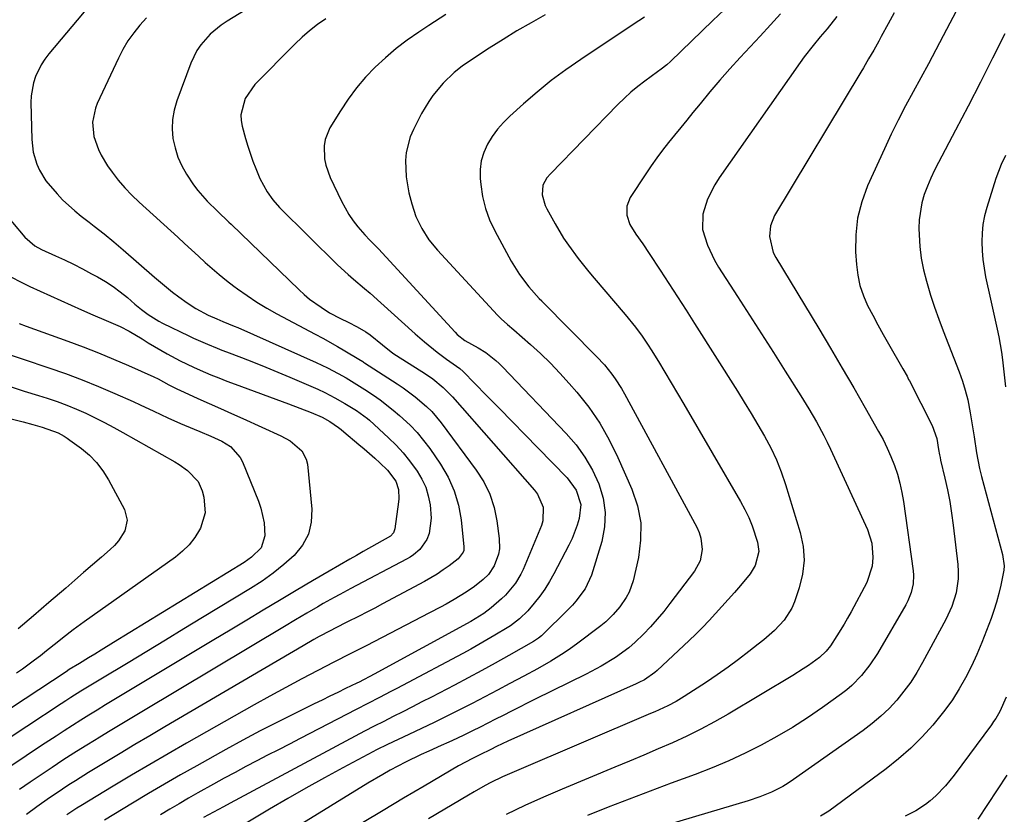
# Model space of a CAD drawing. Units: inches. Extents: x 1841480 to 1846811, y 452831 to 458151.
# Drawn here: x 1845853 to 1846138, y 457130 to 457360 of the extents above; entities that cross this region are included whole.
import ezdxf

# ---------------------------------------------------------------- set-up
doc = ezdxf.new("R2010")
doc.units = ezdxf.units.IN
doc.header["$MEASUREMENT"] = 0
doc.layers.add('7', color=7, linetype='Continuous')
doc.layers.add('8', color=7, linetype='Continuous')

msp = doc.modelspace()

# ---------------------------------------------------------------- linework, layer by layer
at = {"layer": '7', "color": 18}
for points in [[(1846132.71, 457378.88, 1814), (1846120.49, 457355.49, 1814), (1846118.34, 457351.41, 1814), (1846116.16, 457347.33, 1814), (1846113.96, 457343.28, 1814), (1846111.74, 457339.23, 1814), (1846109.55, 457335.17, 1814), (1846107.42, 457331.08, 1814), (1846105.4, 457326.94, 1814), (1846103.44, 457322.76, 1814), (1846098.56, 457312.04, 1814), (1846096.86, 457307.41, 1814), (1846095.63, 457302.7, 1814), (1846095.11, 457297.86, 1814), (1846095.06, 457292.93, 1814), (1846095.3, 457289.24, 1814), (1846095.69, 457286.14, 1814), (1846096.33, 457283.11, 1814), (1846097.33, 457280.18, 1814), (1846098.58, 457277.32, 1814), (1846100.03, 457274.52, 1814), (1846101.52, 457271.74, 1814), (1846103.04, 457268.98, 1814), (1846104.6, 457266.23, 1814), (1846108.74, 457259.02, 1814), (1846109.98, 457256.85, 1814), (1846110.45, 457255.97, 1814), (1846110.68, 457255.53, 1814), (1846117.3, 457242.63, 1814), (1846118.59, 457238.82, 1814), (1846119.13, 457235.69, 1814), (1846119.39, 457234.12, 1814), (1846119.55, 457233.34, 1814), (1846119.73, 457232.57, 1814), (1846120.97, 457227.38, 1814), (1846121.72, 457224, 1814), (1846122.38, 457220.61, 1814), (1846122.92, 457217.2, 1814), (1846123.39, 457213.77, 1814), (1846124.72, 457202.35, 1814), (1846124.84, 457200.28, 1814), (1846124.83, 457198.22, 1814), (1846124.2, 457194.14, 1814), (1846122.96, 457190.18, 1814), (1846121.23, 457186.41, 1814), (1846114.51, 457173.93, 1814), (1846112.85, 457171.07, 1814), (1846111.07, 457168.29, 1814), (1846109.1, 457165.64, 1814), (1846107.02, 457163.08, 1814), (1846104.77, 457160.66, 1814), (1846102.4, 457158.37, 1814), (1846099.88, 457156.25, 1814), (1846097.25, 457154.25, 1814), (1846077.06, 457140.03, 1814), (1846075.55, 457139.02, 1814), (1846073.99, 457138.08, 1814), (1846070.75, 457136.44, 1814), (1846067.37, 457135.07, 1814), (1846063.91, 457133.92, 1814), (1846032.45, 457124.5, 1814)], [(1845926.85, 457368.28, 1832), (1845912.96, 457359.7, 1832), (1845911.26, 457358.55, 1832), (1845908.1, 457355.94, 1832), (1845905.36, 457352.89, 1832), (1845904.2, 457351.23, 1832), (1845902.42, 457347.56, 1832), (1845898.36, 457336.62, 1832), (1845897.6, 457333.94, 1832), (1845897.12, 457331.24, 1832), (1845897.07, 457328.5, 1832), (1845897.29, 457325.73, 1832), (1845897.9, 457322.99, 1832), (1845898.72, 457320.34, 1832), (1845899.87, 457317.81, 1832), (1845901.22, 457315.36, 1832), (1845903.22, 457312.36, 1832), (1845904.46, 457310.7, 1832), (1845907.23, 457307.61, 1832), (1845910.18, 457304.67, 1832), (1845913.46, 457301.54, 1832), (1845914.11, 457300.91, 1832), (1845933.81, 457281.91, 1832), (1845935.32, 457280.53, 1832), (1845936.89, 457279.22, 1832), (1845940.22, 457276.83, 1832), (1845942.67, 457275.28, 1832), (1845945.87, 457273.58, 1832), (1845948.05, 457272.54, 1832), (1845950.67, 457271.22, 1832), (1845953.19, 457269.75, 1832), (1845954.38, 457268.9, 1832), (1845957.96, 457265.96, 1832), (1845961, 457263.6, 1832), (1845962.06, 457262.88, 1832), (1845970.42, 457257.54, 1832), (1845972.56, 457256.08, 1832), (1845975.56, 457253.64, 1832), (1845978.29, 457250.88, 1832), (1846002.07, 457223.83, 1832), (1846002.9, 457222.72, 1832), (1846004.55, 457218.97, 1832), (1846004.49, 457214.94, 1832), (1846004.08, 457213.63, 1832), (1845998.71, 457200.92, 1832), (1845998.06, 457199.54, 1832), (1845996.52, 457196.94, 1832), (1845993.62, 457193.43, 1832), (1845992.52, 457192.38, 1832), (1845989.48, 457189.76, 1832), (1845987.36, 457188.13, 1832), (1845983.55, 457185.79, 1832), (1845955.54, 457170.57, 1832), (1845954.31, 457169.91, 1832), (1845952.47, 457168.93, 1832), (1845951.23, 457168.3, 1832), (1845950.6, 457167.99, 1832), (1845947.32, 457166.38, 1832), (1845945.05, 457165.27, 1832), (1845942.78, 457164.16, 1832), (1845940.51, 457163.05, 1832), (1845938.24, 457161.95, 1832), (1845932.61, 457159.22, 1832), (1845927.55, 457156.7, 1832), (1845922.52, 457154.13, 1832), (1845917.53, 457151.48, 1832), (1845912.57, 457148.76, 1832), (1845904.19, 457144.07, 1832), (1845899.5, 457141.41, 1832), (1845894.82, 457138.71, 1832), (1845890.17, 457135.97, 1832), (1845885.55, 457133.19, 1832), (1845877.41, 457128.25, 1832)], [(1845873.13, 457364.25, 1836), (1845861.36, 457350.24, 1836), (1845860.19, 457348.7, 1836), (1845859.13, 457347.1, 1836), (1845857.44, 457343.65, 1836), (1845856.85, 457341.82, 1836), (1845856.19, 457338.07, 1836), (1845856.13, 457336.15, 1836), (1845856.41, 457325.42, 1836), (1845856.55, 457323.59, 1836), (1845856.82, 457321.78, 1836), (1845857.83, 457318.25, 1836), (1845858.57, 457316.57, 1836), (1845860.47, 457313.46, 1836), (1845863.68, 457309.7, 1836), (1845865.32, 457307.97, 1836), (1845868.8, 457304.76, 1836), (1845870.66, 457303.27, 1836), (1845873.01, 457301.48, 1836), (1845874.45, 457300.37, 1836), (1845877.3, 457298.12, 1836), (1845880.12, 457295.83, 1836), (1845881.5, 457294.65, 1836), (1845882.88, 457293.47, 1836), (1845891.92, 457285.6, 1836), (1845893.65, 457284.13, 1836), (1845897.18, 457281.27, 1836), (1845898.98, 457279.89, 1836), (1845901.43, 457278.09, 1836), (1845903.95, 457276.48, 1836), (1845907.5, 457274.54, 1836), (1845909.98, 457273.46, 1836), (1845911.74, 457272.77, 1836), (1845914.99, 457271.42, 1836), (1845916.07, 457270.95, 1836), (1845938.82, 457260.87, 1836), (1845940.44, 457260.12, 1836), (1845942.04, 457259.35, 1836), (1845945.19, 457257.68, 1836), (1845947.5, 457256.37, 1836), (1845949.83, 457254.98, 1836), (1845952.12, 457253.53, 1836), (1845952.87, 457253.03, 1836), (1845955.36, 457251.37, 1836), (1845957.32, 457250, 1836), (1845961.12, 457247.08, 1836), (1845962.95, 457245.54, 1836), (1845965.98, 457242.72, 1836), (1845968.03, 457240.58, 1836), (1845969.91, 457238.29, 1836), (1845971.69, 457235.91, 1836), (1845974.79, 457231.42, 1836), (1845976.99, 457227.64, 1836), (1845978.79, 457223.71, 1836), (1845979.98, 457219.55, 1836), (1845980.76, 457215.25, 1836), (1845981.58, 457207.43, 1836), (1845981.53, 457206.43, 1836), (1845981.39, 457205.95, 1836), (1845979.89, 457203.96, 1836), (1845977.31, 457202, 1836), (1845975.58, 457200.75, 1836), (1845973.82, 457199.56, 1836), (1845970.14, 457197.4, 1836), (1845957.98, 457190.91, 1836), (1845955.74, 457189.73, 1836), (1845953.49, 457188.56, 1836), (1845951.24, 457187.41, 1836), (1845947.66, 457185.61, 1836), (1845944.45, 457183.98, 1836), (1845942.86, 457183.14, 1836), (1845939.69, 457181.44, 1836), (1845938.11, 457180.57, 1836), (1845934.99, 457178.78, 1836), (1845894.97, 457155.32, 1836), (1845890.62, 457152.76, 1836), (1845886.28, 457150.18, 1836), (1845881.96, 457147.58, 1836), (1845877.64, 457144.97, 1836), (1845872.84, 457142.05, 1836), (1845869.03, 457139.69, 1836), (1845867.14, 457138.48, 1836), (1845863.39, 457136.02, 1836), (1845861.53, 457134.76, 1836), (1845857.88, 457132.16, 1836), (1845854.81, 457129.91, 1836)], [(1846056.97, 457363.03, 1822), (1846053.76, 457359.95, 1822), (1846041.42, 457348.04, 1822), (1846040.4, 457347.11, 1822), (1846038.78, 457345.84, 1822), (1846037.67, 457345.01, 1822), (1846034.04, 457342.36, 1822), (1846031.98, 457340.78, 1822), (1846029.99, 457339.14, 1822), (1846028.08, 457337.39, 1822), (1846026.22, 457335.59, 1822), (1846006.64, 457315.52, 1822), (1846005.6, 457314.3, 1822), (1846004.44, 457312.24, 1822), (1846004.25, 457309.41, 1822), (1846005.11, 457306.35, 1822), (1846005.57, 457305.39, 1822), (1846007.99, 457301.03, 1822), (1846010.49, 457296.86, 1822), (1846011.85, 457294.85, 1822), (1846014.74, 457290.94, 1822), (1846017.78, 457287.14, 1822), (1846019.34, 457285.28, 1822), (1846028.34, 457274.78, 1822), (1846031.33, 457271.07, 1822), (1846033.21, 457268.51, 1822), (1846034.98, 457265.87, 1822), (1846035.83, 457264.53, 1822), (1846037.94, 457261.11, 1822), (1846039.82, 457258.04, 1822), (1846041.68, 457254.96, 1822), (1846043.51, 457251.86, 1822), (1846045.34, 457248.76, 1822), (1846061.74, 457220.55, 1822), (1846062.97, 457218.26, 1822), (1846064.11, 457215.92, 1822), (1846065.09, 457213.51, 1822), (1846066.69, 457208.83, 1822), (1846067.09, 457206.1, 1822), (1846066.01, 457202.07, 1822), (1846064.57, 457199.63, 1822), (1846061.77, 457196.29, 1822), (1846059.96, 457194.23, 1822), (1846058.15, 457192.18, 1822), (1846056.33, 457190.13, 1822), (1846054.5, 457188.1, 1822), (1846052.64, 457186.09, 1822), (1846050.75, 457184.12, 1822), (1846048.81, 457182.19, 1822), (1846046.84, 457180.3, 1822), (1846037.58, 457171.64, 1822), (1846036.89, 457171.04, 1822), (1846033.9, 457168.97, 1822), (1846032.29, 457168.12, 1822), (1846031.46, 457167.73, 1822), (1845994.27, 457151.12, 1822), (1845991, 457149.58, 1822), (1845989.39, 457148.77, 1822), (1845986.18, 457147.19, 1822), (1845984.1, 457146.16, 1822), (1845980.01, 457143.98, 1822), (1845970.06, 457138.16, 1822), (1845964.1, 457134.65, 1822), (1845958.15, 457131.12, 1822), (1845952.22, 457127.55, 1822)], [(1845889.65, 457360.71, 1834), (1845887.7, 457358.59, 1834), (1845885.91, 457356.33, 1834), (1845884.25, 457354, 1834), (1845882.79, 457351.53, 1834), (1845881.46, 457348.98, 1834), (1845875.32, 457335.83, 1834), (1845874.8, 457334.54, 1834), (1845873.99, 457330.47, 1834), (1845874.38, 457326.34, 1834), (1845875.68, 457322.54, 1834), (1845876.43, 457320.91, 1834), (1845878.32, 457317.84, 1834), (1845879.65, 457316.01, 1834), (1845881.45, 457313.69, 1834), (1845883.33, 457311.45, 1834), (1845885.36, 457309.33, 1834), (1845887.47, 457307.29, 1834), (1845898.68, 457297.11, 1834), (1845900.67, 457295.3, 1834), (1845902.66, 457293.48, 1834), (1845904.64, 457291.66, 1834), (1845906.62, 457289.84, 1834), (1845908.63, 457288.05, 1834), (1845910.67, 457286.3, 1834), (1845912.77, 457284.62, 1834), (1845914.9, 457282.98, 1834), (1845916.01, 457282.16, 1834), (1845918.77, 457280.21, 1834), (1845921.59, 457278.34, 1834), (1845924.48, 457276.6, 1834), (1845927.42, 457274.95, 1834), (1845938.48, 457269.05, 1834), (1845940.66, 457267.88, 1834), (1845944.96, 457265.46, 1834), (1845947.1, 457264.21, 1834), (1845951.11, 457261.84, 1834), (1845952.29, 457261.1, 1834), (1845952.52, 457260.95, 1834), (1845952.75, 457260.8, 1834), (1845962.25, 457254.69, 1834), (1845964.03, 457253.49, 1834), (1845967.48, 457250.94, 1834), (1845970.74, 457248.15, 1834), (1845972.25, 457246.64, 1834), (1845975, 457243.36, 1834), (1845985.17, 457229.67, 1834), (1845987.32, 457226.26, 1834), (1845989.1, 457222.69, 1834), (1845990.32, 457218.89, 1834), (1845991.16, 457214.95, 1834), (1845991.85, 457209.88, 1834), (1845991.87, 457206.85, 1834), (1845991.58, 457205.38, 1834), (1845990.4, 457201.98, 1834), (1845988.74, 457199.48, 1834), (1845987.14, 457198.02, 1834), (1845984.61, 457195.98, 1834), (1845982.22, 457194.29, 1834), (1845978.8, 457192.18, 1834), (1845976.43, 457190.85, 1834), (1845974.85, 457189.98, 1834), (1845971.66, 457188.3, 1834), (1845957.92, 457181.22, 1834), (1845953.25, 457178.82, 1834), (1845948.59, 457176.42, 1834), (1845943.92, 457174.02, 1834), (1845939.25, 457171.63, 1834), (1845934.6, 457169.2, 1834), (1845929.96, 457166.74, 1834), (1845925.36, 457164.22, 1834), (1845920.78, 457161.66, 1834), (1845901.24, 457150.58, 1834), (1845895.89, 457147.52, 1834), (1845890.57, 457144.43, 1834), (1845885.27, 457141.29, 1834), (1845879.98, 457138.13, 1834), (1845870.63, 457132.47, 1834), (1845869.45, 457131.74, 1834), (1845866.56, 457129.82, 1834)], [(1845976.31, 457361.61, 1828), (1845971.4, 457358.5, 1828), (1845968.48, 457356.56, 1828), (1845965.17, 457354.22, 1828), (1845961.95, 457351.77, 1828), (1845958.87, 457349.14, 1828), (1845955.89, 457346.39, 1828), (1845953.1, 457343.46, 1828), (1845950.47, 457340.4, 1828), (1845948.07, 457337.16, 1828), (1845945.82, 457333.79, 1828), (1845942.77, 457328.82, 1828), (1845941.34, 457325.41, 1828), (1845941.06, 457323.6, 1828), (1845941.22, 457319.85, 1828), (1845941.58, 457318, 1828), (1845942.85, 457314.45, 1828), (1845946.07, 457307.56, 1828), (1845948.22, 457303.69, 1828), (1845949.5, 457301.88, 1828), (1845950.89, 457300.15, 1828), (1845952.89, 457297.86, 1828), (1845954.35, 457296.3, 1828), (1845956.38, 457294.27, 1828), (1845956.86, 457293.75, 1828), (1845979.03, 457269.61, 1828), (1845979.68, 457268.96, 1828), (1845981.83, 457267.23, 1828), (1845985.72, 457265.13, 1828), (1845987.9, 457263.77, 1828), (1845990.84, 457261.45, 1828), (1845991.84, 457260.52, 1828), (1845992.81, 457259.56, 1828), (1846011.21, 457240.31, 1828), (1846014.07, 457236.97, 1828), (1846016.65, 457233.45, 1828), (1846018.82, 457229.66, 1828), (1846020.71, 457225.69, 1828), (1846021.92, 457221.57, 1828), (1846022.56, 457217.42, 1828), (1846022.33, 457213.22, 1828), (1846021.52, 457209, 1828), (1846018.59, 457199.29, 1828), (1846016.75, 457195.26, 1828), (1846014.04, 457191.7, 1828), (1846013.03, 457190.6, 1828), (1846011.99, 457189.52, 1828), (1846004.05, 457181.71, 1828), (1846003.23, 457181, 1828), (1846002.34, 457180.38, 1828), (1846001.71, 457180.01, 1828), (1845994.59, 457175.95, 1828), (1845990.69, 457173.76, 1828), (1845986.78, 457171.61, 1828), (1845982.85, 457169.5, 1828), (1845978.9, 457167.42, 1828), (1845972.2, 457163.95, 1828), (1845969.43, 457162.53, 1828), (1845966.67, 457161.11, 1828), (1845963.89, 457159.7, 1828), (1845961.12, 457158.3, 1828), (1845958.34, 457156.89, 1828), (1845955.58, 457155.47, 1828), (1845952.82, 457154.03, 1828), (1845950.07, 457152.57, 1828), (1845913.88, 457133.21, 1828), (1845911.94, 457132.17, 1828), (1845909.03, 457130.62, 1828), (1845906.14, 457129.03, 1828)], [(1846005.16, 457361.58, 1826), (1846001.04, 457359.26, 1826), (1845996.96, 457356.88, 1826), (1845992.93, 457354.41, 1826), (1845988.93, 457351.87, 1826), (1845983.47, 457348.32, 1826), (1845981.06, 457346.65, 1826), (1845978.76, 457344.82, 1826), (1845975.6, 457341.76, 1826), (1845972.6, 457338.14, 1826), (1845971.41, 457336.47, 1826), (1845969.33, 457332.93, 1826), (1845966.97, 457328.37, 1826), (1845966.03, 457326.21, 1826), (1845964.86, 457321.71, 1826), (1845964.63, 457319.38, 1826), (1845964.81, 457314.65, 1826), (1845965.66, 457310.01, 1826), (1845966.47, 457306.82, 1826), (1845967.03, 457304.96, 1826), (1845967.68, 457303.13, 1826), (1845969.36, 457299.62, 1826), (1845971.46, 457296.35, 1826), (1845973.93, 457293.34, 1826), (1845991.28, 457274.59, 1826), (1845992.41, 457273.45, 1826), (1845994.2, 457271.86, 1826), (1845996.02, 457270.29, 1826), (1846000.84, 457266.1, 1826), (1846003.79, 457263.42, 1826), (1846006.67, 457260.66, 1826), (1846009.42, 457257.78, 1826), (1846012.09, 457254.81, 1826), (1846014.26, 457252.29, 1826), (1846017.75, 457247.87, 1826), (1846020.95, 457243.28, 1826), (1846023.72, 457238.41, 1826), (1846026.22, 457233.37, 1826), (1846030.26, 457224.2, 1826), (1846031.85, 457219.35, 1826), (1846032.81, 457214.43, 1826), (1846032.8, 457209.42, 1826), (1846032.15, 457204.36, 1826), (1846030.6, 457197.57, 1826), (1846029.47, 457194.28, 1826), (1846028.64, 457192.76, 1826), (1846026.72, 457190.04, 1826), (1846024.84, 457187.81, 1826), (1846022.74, 457185.78, 1826), (1846021.23, 457184.55, 1826), (1846014.24, 457179.3, 1826), (1846012.43, 457177.98, 1826), (1846010.59, 457176.71, 1826), (1846006.78, 457174.35, 1826), (1846002.88, 457172.13, 1826), (1845998.94, 457169.98, 1826), (1845994.91, 457167.83, 1826), (1845991.29, 457165.9, 1826), (1845987.65, 457164, 1826), (1845984, 457162.12, 1826), (1845980.35, 457160.26, 1826), (1845976.67, 457158.43, 1826), (1845972.99, 457156.62, 1826), (1845969.29, 457154.85, 1826), (1845965.58, 457153.09, 1826), (1845959.48, 457150.23, 1826), (1845956.29, 457148.66, 1826), (1845955.24, 457148.11, 1826), (1845946.53, 457143.48, 1826), (1845941.16, 457140.56, 1826), (1845935.81, 457137.59, 1826), (1845930.52, 457134.54, 1826), (1845925.25, 457131.43, 1826), (1845911.91, 457123.42, 1826)], [(1846033.94, 457360.84, 1824), (1846030.67, 457358.71, 1824), (1846015.48, 457348.65, 1824), (1846011.15, 457345.64, 1824), (1846006.91, 457342.51, 1824), (1846002.81, 457339.2, 1824), (1845998.81, 457335.76, 1824), (1845994.89, 457332.24, 1824), (1845993.03, 457330.39, 1824), (1845991.3, 457328.43, 1824), (1845989.78, 457326.31, 1824), (1845988.39, 457324.08, 1824), (1845987.35, 457321.72, 1824), (1845986.6, 457319.29, 1824), (1845986.3, 457316.77, 1824), (1845986.3, 457314.19, 1824), (1845986.47, 457312.37, 1824), (1845987, 457308.89, 1824), (1845987.81, 457305.49, 1824), (1845989.02, 457302.22, 1824), (1845990.51, 457299.03, 1824), (1845995.3, 457290.2, 1824), (1845997.67, 457286.36, 1824), (1846000.44, 457282.79, 1824), (1846003.43, 457279.38, 1824), (1846004.12, 457278.68, 1824), (1846004.29, 457278.51, 1824), (1846004.47, 457278.33, 1824), (1846019.97, 457262.63, 1824), (1846022.28, 457260.13, 1824), (1846024.44, 457257.5, 1824), (1846025.45, 457256.13, 1824), (1846027.29, 457253.28, 1824), (1846028.14, 457251.81, 1824), (1846049.05, 457213.12, 1824), (1846049.74, 457211.57, 1824), (1846050.25, 457209.98, 1824), (1846050.6, 457206.64, 1824), (1846050, 457203.37, 1824), (1846048.43, 457200.44, 1824), (1846041.3, 457191, 1824), (1846039.5, 457188.71, 1824), (1846037.63, 457186.46, 1824), (1846035.67, 457184.3, 1824), (1846033.65, 457182.19, 1824), (1846031.18, 457179.83, 1824), (1846029.36, 457178.25, 1824), (1846025.47, 457175.38, 1824), (1846021.34, 457172.85, 1824), (1846017.06, 457170.57, 1824), (1846002.26, 457163.3, 1824), (1845999.96, 457162.16, 1824), (1845997.67, 457161.02, 1824), (1845995.38, 457159.86, 1824), (1845992.99, 457158.65, 1824), (1845990.76, 457157.51, 1824), (1845988.52, 457156.38, 1824), (1845986.28, 457155.25, 1824), (1845984.04, 457154.14, 1824), (1845981.79, 457153.04, 1824), (1845979.52, 457151.96, 1824), (1845977.25, 457150.91, 1824), (1845974.96, 457149.88, 1824), (1845971.43, 457148.31, 1824), (1845969.16, 457147.27, 1824), (1845964.67, 457145.09, 1824), (1845960.25, 457142.77, 1824), (1845958.07, 457141.55, 1824), (1845953.77, 457139.01, 1824), (1845921.27, 457119.04, 1824)], [(1846089.63, 457361.08, 1818), (1846086.81, 457357.48, 1818), (1846084.84, 457355.15, 1818), (1846082.77, 457352.7, 1818), (1846080.21, 457349.41, 1818), (1846078.99, 457347.72, 1818), (1846055.58, 457314.3, 1818), (1846054.32, 457312.33, 1818), (1846052.2, 457308.19, 1818), (1846050.8, 457303.8, 1818), (1846050.76, 457299.36, 1818), (1846052.13, 457294.8, 1818), (1846054.18, 457290.5, 1818), (1846055.4, 457288.44, 1818), (1846060.85, 457279.96, 1818), (1846064.32, 457274.55, 1818), (1846067.79, 457269.15, 1818), (1846071.25, 457263.73, 1818), (1846074.7, 457258.32, 1818), (1846079.23, 457251.22, 1818), (1846081.56, 457247.46, 1818), (1846083.78, 457243.64, 1818), (1846085.87, 457239.75, 1818), (1846086.85, 457237.77, 1818), (1846087.79, 457235.77, 1818), (1846098.49, 457212.44, 1818), (1846099.77, 457208.5, 1818), (1846100.12, 457204.37, 1818), (1846099.93, 457201.88, 1818), (1846098.38, 457197.16, 1818), (1846093.76, 457188.6, 1818), (1846092.78, 457186.83, 1818), (1846091.77, 457185.08, 1818), (1846089.64, 457181.64, 1818), (1846087.8, 457178.8, 1818), (1846086.58, 457177.23, 1818), (1846084.65, 457175.45, 1818), (1846081.39, 457173.09, 1818), (1846079.92, 457172.09, 1818), (1846076.91, 457170.19, 1818), (1846058.14, 457159, 1818), (1846054.2, 457156.75, 1818), (1846050.22, 457154.6, 1818), (1846046.15, 457152.61, 1818), (1846042.04, 457150.71, 1818), (1846037.88, 457148.91, 1818), (1846033.71, 457147.12, 1818), (1846029.53, 457145.35, 1818), (1846025.35, 457143.6, 1818), (1846010.09, 457137.27, 1818), (1846004.63, 457134.93, 1818), (1845999.2, 457132.5, 1818), (1845993.83, 457129.96, 1818)], [(1846106.3, 457362.12, 1816), (1846104.55, 457358.96, 1816), (1846102.5, 457355.24, 1816), (1846101.78, 457353.94, 1816), (1846100.32, 457351.35, 1816), (1846098.85, 457348.77, 1816), (1846097.34, 457346.21, 1816), (1846096.58, 457344.94, 1816), (1846071.62, 457303.39, 1816), (1846070.41, 457300.47, 1816), (1846070.1, 457297.32, 1816), (1846071.23, 457292.69, 1816), (1846071.95, 457291.26, 1816), (1846084.39, 457270.68, 1816), (1846087.81, 457264.97, 1816), (1846091.2, 457259.25, 1816), (1846094.55, 457253.5, 1816), (1846097.87, 457247.73, 1816), (1846101.76, 457240.9, 1816), (1846103.05, 457238.5, 1816), (1846104.25, 457236.07, 1816), (1846105.33, 457233.59, 1816), (1846106.34, 457231.06, 1816), (1846107.19, 457228.49, 1816), (1846107.94, 457225.89, 1816), (1846108.51, 457223.24, 1816), (1846108.97, 457220.57, 1816), (1846111.76, 457200.54, 1816), (1846111.87, 457199.25, 1816), (1846111.75, 457196.7, 1816), (1846111.17, 457194.19, 1816), (1846110.21, 457191.8, 1816), (1846109.61, 457190.66, 1816), (1846101.39, 457176.6, 1816), (1846099.24, 457173.28, 1816), (1846096.79, 457170.16, 1816), (1846094.04, 457167.32, 1816), (1846092.53, 457166.04, 1816), (1846090.97, 457164.83, 1816), (1846085.49, 457160.9, 1816), (1846081.18, 457157.95, 1816), (1846076.8, 457155.12, 1816), (1846072.3, 457152.48, 1816), (1846067.72, 457149.98, 1816), (1846063.04, 457147.65, 1816), (1846058.31, 457145.46, 1816), (1846053.5, 457143.44, 1816), (1846048.63, 457141.54, 1816), (1846041.64, 457138.97, 1816), (1846035.55, 457136.7, 1816), (1846029.48, 457134.39, 1816), (1846023.42, 457132.01, 1816), (1846017.38, 457129.6, 1816)], [(1846138.28, 457356.03, 1812), (1846134.8, 457349.01, 1812), (1846131.27, 457342.02, 1812), (1846127.68, 457335.07, 1812), (1846124.04, 457328.13, 1812), (1846119.08, 457318.79, 1812), (1846117.94, 457316.52, 1812), (1846116.87, 457314.23, 1812), (1846115.9, 457311.88, 1812), (1846115, 457309.51, 1812), (1846114.29, 457307.1, 1812), (1846113.51, 457302.16, 1812), (1846113.45, 457299.65, 1812), (1846113.5, 457297.85, 1812), (1846113.73, 457294.43, 1812), (1846114.13, 457291.04, 1812), (1846114.79, 457287.69, 1812), (1846115.61, 457284.37, 1812), (1846116.81, 457280.4, 1812), (1846117.94, 457276.9, 1812), (1846119.16, 457273.44, 1812), (1846120.45, 457270, 1812), (1846125.08, 457258.15, 1812), (1846126.03, 457255.48, 1812), (1846126.88, 457252.79, 1812), (1846127.56, 457250.04, 1812), (1846128.32, 457246.3, 1812), (1846129.1, 457241.67, 1812), (1846129.44, 457239.35, 1812), (1846130.1, 457234.71, 1812), (1846131.01, 457230.12, 1812), (1846131.57, 457227.85, 1812), (1846137.62, 457205.25, 1812), (1846138.11, 457201.99, 1812), (1846138.03, 457200.68, 1812), (1846137.15, 457196.37, 1812), (1846136.57, 457193.91, 1812), (1846135.92, 457191.46, 1812), (1846135.16, 457189.05, 1812), (1846134.34, 457186.66, 1812), (1846133.05, 457183.19, 1812), (1846131.68, 457179.71, 1812), (1846130.23, 457176.27, 1812), (1846128.64, 457172.9, 1812), (1846126.97, 457169.56, 1812), (1846125.13, 457166.32, 1812), (1846123.15, 457163.17, 1812), (1846120.97, 457160.16, 1812), (1846118.66, 457157.24, 1812), (1846117.46, 457155.82, 1812), (1846114.33, 457152.38, 1812), (1846111.05, 457149.1, 1812), (1846107.56, 457146.05, 1812), (1846103.91, 457143.16, 1812), (1846087.36, 457130.93, 1812), (1846084.89, 457129.46, 1812)], [(1845843.57, 457309.93, 1838), (1845854.36, 457297.13, 1838), (1845857.22, 457294.63, 1838), (1845859.23, 457293.54, 1838), (1845863.2, 457291.78, 1838), (1845865.86, 457290.56, 1838), (1845868.5, 457289.29, 1838), (1845871.11, 457287.96, 1838), (1845873.7, 457286.58, 1838), (1845875.41, 457285.64, 1838), (1845877.69, 457284.3, 1838), (1845879.91, 457282.86, 1838), (1845882.03, 457281.3, 1838), (1845884.09, 457279.64, 1838), (1845886.26, 457277.77, 1838), (1845888.14, 457276.22, 1838), (1845890.08, 457274.74, 1838), (1845893.16, 457272.8, 1838), (1845894.24, 457272.24, 1838), (1845901.86, 457268.56, 1838), (1845903.21, 457267.93, 1838), (1845907.3, 457266.12, 1838), (1845910.06, 457264.99, 1838), (1845911.45, 457264.44, 1838), (1845912.84, 457263.9, 1838), (1845917.12, 457262.27, 1838), (1845920.64, 457260.9, 1838), (1845924.15, 457259.5, 1838), (1845927.64, 457258.06, 1838), (1845931.13, 457256.59, 1838), (1845939.29, 457253.08, 1838), (1845941.3, 457252.16, 1838), (1845944.23, 457250.62, 1838), (1845947.1, 457248.98, 1838), (1845950.44, 457246.98, 1838), (1845953.64, 457244.63, 1838), (1845954.24, 457244.1, 1838), (1845959.76, 457238.99, 1838), (1845961.91, 457236.87, 1838), (1845963.96, 457234.66, 1838), (1845965.86, 457232.33, 1838), (1845968.04, 457229.38, 1838), (1845969.4, 457227.09, 1838), (1845970.51, 457224.72, 1838), (1845971.26, 457222.21, 1838), (1845971.77, 457219.6, 1838), (1845972.12, 457215.79, 1838), (1845971.5, 457211.31, 1838), (1845970.87, 457209.58, 1838), (1845968.85, 457206.67, 1838), (1845967.01, 457205.12, 1838), (1845966, 457204.46, 1838), (1845964.96, 457203.85, 1838), (1845948.85, 457195.4, 1838), (1845945.62, 457193.68, 1838), (1845944.02, 457192.8, 1838), (1845940.82, 457191.02, 1838), (1845939.24, 457190.11, 1838), (1845936.09, 457188.25, 1838), (1845932.83, 457186.3, 1838), (1845929.64, 457184.39, 1838), (1845888.75, 457159.98, 1838), (1845885.38, 457157.95, 1838), (1845882.01, 457155.92, 1838), (1845878.64, 457153.88, 1838), (1845875.28, 457151.84, 1838), (1845875.05, 457151.69, 1838), (1845871.82, 457149.69, 1838), (1845868.6, 457147.68, 1838), (1845865.41, 457145.63, 1838), (1845862.23, 457143.56, 1838), (1845859.07, 457141.45, 1838), (1845855.93, 457139.32, 1838), (1845852.81, 457137.16, 1838)], [(1845852.74, 457272.13, 1842), (1845854.76, 457271.38, 1842), (1845866.83, 457267.02, 1842), (1845871.26, 457265.37, 1842), (1845875.67, 457263.65, 1842), (1845880.03, 457261.84, 1842), (1845884.37, 457259.96, 1842), (1845891.72, 457256.69, 1842), (1845893, 457256.08, 1842), (1845896.09, 457254.39, 1842), (1845897.97, 457253.39, 1842), (1845898.61, 457253.09, 1842), (1845899.25, 457252.79, 1842), (1845904.5, 457250.46, 1842), (1845907.77, 457249.01, 1842), (1845911.03, 457247.54, 1842), (1845914.29, 457246.07, 1842), (1845917.56, 457244.6, 1842), (1845928.56, 457239.61, 1842), (1845931.21, 457238.18, 1842), (1845934.62, 457235.31, 1842), (1845935.92, 457232.82, 1842), (1845936.23, 457231.39, 1842), (1845937.5, 457218.41, 1842), (1845937.34, 457214.64, 1842), (1845936.54, 457211.11, 1842), (1845934.8, 457207.93, 1842), (1845932.44, 457204.99, 1842), (1845929.44, 457202.36, 1842), (1845926.35, 457199.86, 1842), (1845923.1, 457197.56, 1842), (1845919.76, 457195.39, 1842), (1845905.86, 457186.96, 1842), (1845900.47, 457183.69, 1842), (1845895.07, 457180.42, 1842), (1845889.67, 457177.16, 1842), (1845884.27, 457173.9, 1842), (1845876.37, 457169.15, 1842), (1845874.92, 457168.27, 1842), (1845873.47, 457167.38, 1842), (1845870.58, 457165.61, 1842), (1845867.7, 457163.8, 1842), (1845866.27, 457162.89, 1842), (1845864.85, 457161.96, 1842), (1845854.96, 457155.45, 1842), (1845849.78, 457152, 1842)], [(1845846.33, 457264.33, 1844), (1845861.35, 457259.32, 1844), (1845866.18, 457257.62, 1844), (1845870.97, 457255.84, 1844), (1845875.71, 457253.92, 1844), (1845880.41, 457251.9, 1844), (1845885.76, 457249.52, 1844), (1845887.76, 457248.62, 1844), (1845891.72, 457246.77, 1844), (1845895.83, 457244.79, 1844), (1845899.49, 457243.15, 1844), (1845903.42, 457241.51, 1844), (1845905.04, 457240.85, 1844), (1845908.3, 457239.53, 1844), (1845911.48, 457238.07, 1844), (1845913.93, 457236.5, 1844), (1845916.74, 457233.35, 1844), (1845917.4, 457232.07, 1844), (1845922.08, 457220.65, 1844), (1845922.79, 457218.62, 1844), (1845923.68, 457214.44, 1844), (1845923.92, 457210.6, 1844), (1845922.87, 457207.12, 1844), (1845920.07, 457204.44, 1844), (1845919, 457203.67, 1844), (1845917.9, 457202.95, 1844), (1845880.05, 457179.72, 1844), (1845876.44, 457177.51, 1844), (1845874.63, 457176.41, 1844), (1845872.82, 457175.31, 1844), (1845870.18, 457173.71, 1844), (1845867.25, 457171.91, 1844), (1845866.29, 457171.28, 1844), (1845846.41, 457158.23, 1844)], [(1845850.08, 457253.87, 1846), (1845854.21, 457252.59, 1846), (1845858.35, 457251.3, 1846), (1845860.86, 457250.51, 1846), (1845863.72, 457249.55, 1846), (1845866.54, 457248.51, 1846), (1845869.32, 457247.36, 1846), (1845872.07, 457246.14, 1846), (1845874.78, 457244.82, 1846), (1845877.47, 457243.47, 1846), (1845880.13, 457242.06, 1846), (1845882.77, 457240.6, 1846), (1845897.79, 457232.11, 1846), (1845899.08, 457231.32, 1846), (1845901.51, 457229.58, 1846), (1845904.55, 457226.38, 1846), (1845905.74, 457223.7, 1846), (1845906.25, 457221.89, 1846), (1845906.63, 457217.28, 1846), (1845905.25, 457212.86, 1846), (1845905, 457212.41, 1846), (1845903.57, 457210.15, 1846), (1845901.95, 457208.06, 1846), (1845900.07, 457206.2, 1846), (1845898, 457204.51, 1846), (1845871.58, 457185.73, 1846), (1845868.41, 457183.41, 1846), (1845865.3, 457181.01, 1846), (1845863.76, 457179.78, 1846), (1845860.68, 457177.34, 1846), (1845858.85, 457175.9, 1846), (1845857.16, 457174.59, 1846), (1845853.7, 457172.05, 1846), (1845851.94, 457170.82, 1846)], [(1845833.61, 457248.68, 1848), (1845853.88, 457243.64, 1848), (1845856.66, 457242.92, 1848), (1845859.42, 457242.14, 1848), (1845863.99, 457240.46, 1848), (1845865.77, 457239.5, 1848), (1845866.62, 457238.96, 1848), (1845867.44, 457238.38, 1848), (1845870.74, 457235.94, 1848), (1845873.05, 457233.98, 1848), (1845875.15, 457231.85, 1848), (1845876.96, 457229.46, 1848), (1845878.56, 457226.89, 1848), (1845883.19, 457218.26, 1848), (1845883.99, 457215.18, 1848), (1845883.29, 457212.07, 1848), (1845881.47, 457209.17, 1848), (1845880.35, 457207.88, 1848), (1845879.12, 457206.68, 1848), (1845876.57, 457204.47, 1848), (1845873.99, 457202.23, 1848), (1845871.39, 457199.99, 1848), (1845868.8, 457197.76, 1848), (1845866.2, 457195.52, 1848), (1845861.32, 457191.33, 1848), (1845856.88, 457187.51, 1848), (1845852.46, 457183.68, 1848)], [(1846138.94, 457141.32, 1808), (1846130.47, 457128.56, 1808)]]:
    msp.add_polyline3d(points, dxfattribs=at)
at = {"layer": '8', "color": 18}
for points in [[(1845941.56, 457360.42, 1830), (1845939.18, 457358.73, 1830), (1845936.87, 457356.96, 1830), (1845934.68, 457355.04, 1830), (1845932.56, 457353.03, 1830), (1845921, 457341.36, 1830), (1845918.17, 457337.3, 1830), (1845916.94, 457332.55, 1830), (1845917.03, 457330.94, 1830), (1845917.32, 457329.31, 1830), (1845918.3, 457325.69, 1830), (1845918.95, 457323.49, 1830), (1845920.42, 457319.16, 1830), (1845921.26, 457317.03, 1830), (1845922.48, 457314.16, 1830), (1845924.55, 457310.31, 1830), (1845926.22, 457307.94, 1830), (1845928.16, 457305.79, 1830), (1845944.97, 457289.17, 1830), (1845948.01, 457286.31, 1830), (1845949.59, 457284.94, 1830), (1845952.81, 457282.29, 1830), (1845954.41, 457280.94, 1830), (1845957.54, 457278.18, 1830), (1845967.51, 457269.12, 1830), (1845970.15, 457266.81, 1830), (1845973.85, 457263.83, 1830), (1845976.58, 457261.83, 1830), (1845980.4, 457259.13, 1830), (1845981.34, 457258.24, 1830), (1845988.17, 457251.3, 1830), (1845991.89, 457247.51, 1830), (1845995.6, 457243.73, 1830), (1845999.3, 457239.93, 1830), (1846003.01, 457236.14, 1830), (1846011.46, 457227.46, 1830), (1846014.1, 457223.87, 1830), (1846015.47, 457219.71, 1830), (1846014.96, 457215.7, 1830), (1846014.39, 457213.71, 1830), (1846012.92, 457209.83, 1830), (1846012.03, 457207.96, 1830), (1846007.67, 457199.62, 1830), (1846006.41, 457197.4, 1830), (1846005.05, 457195.23, 1830), (1846003.56, 457193.17, 1830), (1846001.97, 457191.16, 1830), (1846000.08, 457188.95, 1830), (1845997.73, 457186.61, 1830), (1845995.05, 457184.62, 1830), (1845994.12, 457184.01, 1830), (1845990.53, 457181.83, 1830), (1845988.24, 457180.48, 1830), (1845985.94, 457179.15, 1830), (1845983.62, 457177.86, 1830), (1845981.28, 457176.6, 1830), (1845963.8, 457167.31, 1830), (1845962.12, 457166.42, 1830), (1845960.44, 457165.54, 1830), (1845957.08, 457163.79, 1830), (1845953.71, 457162.05, 1830), (1845950.34, 457160.31, 1830), (1845934.18, 457151.96, 1830), (1845931.03, 457150.33, 1830), (1845927.87, 457148.7, 1830), (1845924.72, 457147.07, 1830), (1845921.56, 457145.44, 1830), (1845918.41, 457143.8, 1830), (1845915.28, 457142.13, 1830), (1845912.16, 457140.44, 1830), (1845909.05, 457138.72, 1830), (1845904.48, 457136.16, 1830), (1845901.76, 457134.62, 1830), (1845899.05, 457133.05, 1830), (1845896.36, 457131.44, 1830), (1845893.69, 457129.81, 1830)], [(1846073.36, 457361.89, 1820), (1846070.43, 457358.62, 1820), (1846067.46, 457355.39, 1820), (1846061.66, 457349.18, 1820), (1846058.67, 457345.9, 1820), (1846055.72, 457342.59, 1820), (1846052.84, 457339.21, 1820), (1846050.01, 457335.79, 1820), (1846047.95, 457333.25, 1820), (1846046.19, 457331.07, 1820), (1846044.42, 457328.9, 1820), (1846042.65, 457326.72, 1820), (1846040.88, 457324.55, 1820), (1846039.15, 457322.35, 1820), (1846037.46, 457320.12, 1820), (1846035.85, 457317.83, 1820), (1846034.28, 457315.51, 1820), (1846029.79, 457308.63, 1820), (1846028.81, 457306.16, 1820), (1846028.84, 457303.51, 1820), (1846029.69, 457300.87, 1820), (1846031.43, 457298.01, 1820), (1846033.4, 457295.25, 1820), (1846035.3, 457292.44, 1820), (1846038.49, 457287.6, 1820), (1846041, 457283.76, 1820), (1846043.5, 457279.91, 1820), (1846045.98, 457276.04, 1820), (1846048.44, 457272.17, 1820), (1846060.82, 457252.59, 1820), (1846062.84, 457249.35, 1820), (1846064.83, 457246.08, 1820), (1846066.79, 457242.79, 1820), (1846068.72, 457239.49, 1820), (1846070.5, 457236.12, 1820), (1846072.13, 457232.68, 1820), (1846073.53, 457229.15, 1820), (1846074.77, 457225.54, 1820), (1846079.03, 457211.58, 1820), (1846079.85, 457207.56, 1820), (1846080.16, 457203.55, 1820), (1846079.71, 457199.56, 1820), (1846078.75, 457195.58, 1820), (1846077.36, 457191.54, 1820), (1846076.56, 457189.66, 1820), (1846074.42, 457186.24, 1820), (1846071.58, 457183.27, 1820), (1846068.48, 457180.53, 1820), (1846066.88, 457179.23, 1820), (1846064.17, 457177.1, 1820), (1846061.16, 457174.8, 1820), (1846058.11, 457172.56, 1820), (1846055, 457170.4, 1820), (1846051.85, 457168.29, 1820), (1846045.37, 457164.08, 1820), (1846043.05, 457162.67, 1820), (1846040.65, 457161.41, 1820), (1846036.95, 457159.7, 1820), (1846035.7, 457159.16, 1820), (1845996.18, 457142.32, 1820), (1845992.77, 457140.8, 1820), (1845989.42, 457139.16, 1820), (1845987.77, 457138.3, 1820), (1845984.51, 457136.49, 1820), (1845982.9, 457135.55, 1820), (1845971.32, 457128.65, 1820)], [(1846138.54, 457320.85, 1810), (1846137.26, 457318.22, 1810), (1846135.7, 457314.14, 1810), (1846133.08, 457305.74, 1810), (1846132.44, 457303.29, 1810), (1846131.96, 457300.81, 1810), (1846131.71, 457298.3, 1810), (1846131.62, 457295.77, 1810), (1846131.73, 457293.23, 1810), (1846131.93, 457290.71, 1810), (1846132.29, 457288.19, 1810), (1846132.75, 457285.69, 1810), (1846134.14, 457279.24, 1810), (1846135.1, 457274.85, 1810), (1846136.11, 457270.48, 1810), (1846136.58, 457268.29, 1810), (1846137.35, 457263.88, 1810), (1846137.64, 457261.65, 1810), (1846138.53, 457253.77, 1810)], [(1845850.54, 457285.55, 1840), (1845853.14, 457284.19, 1840), (1845855.79, 457282.91, 1840), (1845870.8, 457276.06, 1840), (1845874.05, 457274.62, 1840), (1845877.9, 457273.05, 1840), (1845881.94, 457271.26, 1840), (1845884.55, 457269.9, 1840), (1845888.37, 457267.67, 1840), (1845890.08, 457266.59, 1840), (1845893.74, 457264.39, 1840), (1845895.6, 457263.33, 1840), (1845899.36, 457261.32, 1840), (1845903.21, 457259.47, 1840), (1845905.16, 457258.6, 1840), (1845908.22, 457257.32, 1840), (1845910.57, 457256.37, 1840), (1845912.93, 457255.45, 1840), (1845915.3, 457254.57, 1840), (1845930.74, 457248.91, 1840), (1845934.04, 457247.66, 1840), (1845937.3, 457246.35, 1840), (1845940.55, 457244.98, 1840), (1845942.77, 457243.72, 1840), (1845945.25, 457241.99, 1840), (1845946.02, 457241.4, 1840), (1845946.77, 457240.79, 1840), (1845951.16, 457237.13, 1840), (1845952.7, 457235.82, 1840), (1845955.73, 457233.15, 1840), (1845957.21, 457231.78, 1840), (1845959.43, 457229.67, 1840), (1845961.85, 457226.52, 1840), (1845962.67, 457224.05, 1840), (1845962.75, 457221.39, 1840), (1845962.67, 457220.5, 1840), (1845961.56, 457212.63, 1840), (1845961.14, 457211.48, 1840), (1845960.33, 457210.55, 1840), (1845956.4, 457208.31, 1840), (1845952.44, 457206.1, 1840), (1845950.47, 457204.98, 1840), (1845948.5, 457203.85, 1840), (1845942.55, 457200.4, 1840), (1845937.75, 457197.6, 1840), (1845932.95, 457194.78, 1840), (1845928.17, 457191.94, 1840), (1845923.4, 457189.08, 1840), (1845918.64, 457186.21, 1840), (1845913.87, 457183.35, 1840), (1845909.1, 457180.49, 1840), (1845904.33, 457177.62, 1840), (1845882.56, 457164.57, 1840), (1845880.15, 457163.11, 1840), (1845877.74, 457161.65, 1840), (1845875.33, 457160.19, 1840), (1845872.93, 457158.71, 1840), (1845870.54, 457157.23, 1840), (1845868.15, 457155.73, 1840), (1845865.78, 457154.2, 1840), (1845863.42, 457152.66, 1840), (1845859.19, 457149.87, 1840), (1845854.73, 457146.9, 1840), (1845850.29, 457143.91, 1840)], [(1846138.67, 457163.92, 1810), (1846136.87, 457159.74, 1810), (1846135.71, 457157.77, 1810), (1846135.08, 457156.82, 1810), (1846134.42, 457155.89, 1810), (1846123.66, 457141.36, 1810), (1846121.15, 457138.25, 1810), (1846118.38, 457135.38, 1810), (1846116.68, 457133.84, 1810), (1846115.36, 457132.79, 1810), (1846112.51, 457130.98, 1810), (1846109.48, 457129.45, 1810)]]:
    msp.add_polyline3d(points, dxfattribs=at)

doc.saveas('drawing.dxf')
